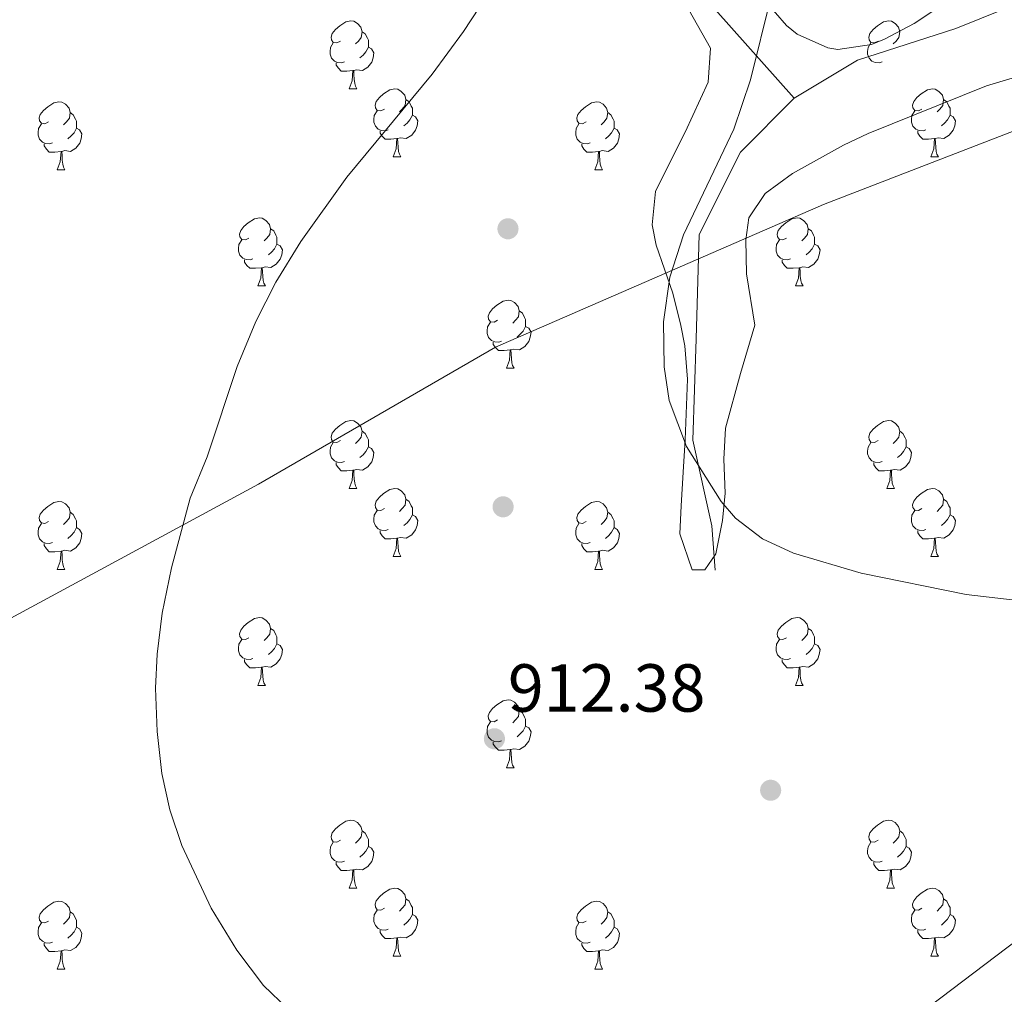
# Model space of a CAD drawing. Extents: x 609521 to 614029, y 763825 to 766868.
# Drawn here: x 612548 to 612693, y 764710 to 764854 of the extents above; entities that cross this region are included whole.
import ezdxf

# ---------------------------------------------------------------- set-up
doc = ezdxf.new("R2010")
doc.units = 0
doc.header["$MEASUREMENT"] = 0
doc.linetypes.add('DGN Style 3', pattern=[57.73964, 41.2426, -16.49704])
for name, color, linetype in [('Nivel 1', 7, 'Continuous'), ('Nivel 17', 7, 'Continuous'), ('Nivel 21', 7, 'Continuous'), ('Nivel 35', 7, 'Continuous'), ('Nivel 36', 7, 'Continuous'), ('Nivel 41', 7, 'Continuous'), ('Nivel 5', 7, 'Continuous'), ('Nivel 59', 7, 'Continuous'), ('Nivel 61', 7, 'Continuous'), ('Nivel 7', 7, 'Continuous')]:
    doc.layers.add(name, color=color, linetype=linetype)
doc.styles.add('Style-arial', font='arial.shx', dxfattribs={"bigfont": 'arialbig.shx'})
doc.linetypes.add('5limun', pattern='A,16,-16,[2,dgnlstyle.shx,S=0.128,R=0,X=0,Y=0],-16,16,-8', length=72)
doc.linetypes.add('5zonar', pattern='A,-5,[1,dgnlstyle.shx,S=0.08,R=0,X=0,Y=0],-5', length=10)

# ---------------------------------------------------------------- blocks, each defined once
blk = doc.blocks.new('5PATER')
at = {"layer": 'Nivel 7', "linetype": 'Continuous', "lineweight": 0}
h = blk.add_hatch(color=19, dxfattribs=at)
edge = h.paths.add_edge_path()
edge.add_ellipse((0, 0), major_axis=(-1.1, -1.11), ratio=0.999422, start_angle=0, end_angle=360)
blk = doc.blocks.new('5PERFI')
at = {"layer": 'Nivel 17', "linetype": 'Continuous', "lineweight": 0}
h = blk.add_hatch(color=19, dxfattribs=at)
edge = h.paths.add_edge_path()
edge.add_arc((0, 0), 1.56, 315, 675)

msp = doc.modelspace()

# ---------------------------------------------------------------- linework, layer by layer
at = {"layer": 'Nivel 1', "color": 19, "linetype": '5limun', "lineweight": 0, "ltscale": 0.5}
msp.add_polyline3d([(612760.47, 764864.954, 928.218), (612708.763, 764842.62, 919.879), (612666.769, 764826.371, 916.317), (612618.349, 764805.346, 910.796), (612583.388, 764785.117, 910.245), (612537.806, 764760.442, 906.827), (612502.907, 764734.752, 902.676), (612457.912, 764703.099, 891.495), (612393.762, 764657.882, 873.374), (612350.806, 764625.745, 861.755), (612314.258, 764599.781, 855.306), (612309.019, 764593.371, 855.143), (612308.069, 764592.209, 855.152), (612306.808, 764590.666, 855.222), (612293.71, 764574.642, 851.765), (612281.605, 764562.095, 848.567), (612275.683, 764555.956, 847.331), (612264.705, 764544.577, 844.969), (612247.7, 764528.391, 840.945), (612246.733, 764527.471, 840.678), (612219.263, 764496.534, 829.89), (612188.616, 764465.687, 817.3), (612154.117, 764427.3, 800.025), (612131.385, 764404.168, 793.869)], dxfattribs=at)
at = {"layer": 'Nivel 21', "color": 19, "linetype": 'DGN Style 3', "lineweight": 0}
for points in [[(612662.434, 764842.072, 915.706), (612650.751, 764855.164, 914), (612643.274, 764872.931, 912.441), (612640.003, 764886.957, 911.252), (612636.264, 764900.984, 909.968), (612630.189, 764914.543, 908.965), (612632.058, 764928.57, 908.741), (612633.949, 764938.027, 908.499)], [(612752.437, 764877.937, 927.886), (612736.081, 764869.988, 924.156), (612717.577, 764863.58, 922.007), (612698.885, 764857.501, 919.859), (612686.267, 764852.358, 918.347), (612671.78, 764847.683, 916.684), (612662.434, 764842.072, 915.706)], [(612662.434, 764842.072, 915.706), (612654.489, 764834.124, 915.115), (612648.414, 764821.967, 915.077), (612647.947, 764806.538, 915.245), (612647.48, 764791.576, 915.071), (612650.284, 764778.952, 914.815), (612650.751, 764772.407, 914.562)]]:
    msp.add_polyline3d(points, dxfattribs=at)
at = {"layer": 'Nivel 35', "color": 92, "linetype": '5zonar', "lineweight": 0, "ltscale": 0.5}
for points in [[(612638.761, 764869.521, 925.31), (612650.081, 764849.441, 928.79), (612649.718, 764844.428, 928.812), (612646.361, 764837.041, 930.19), (612644.07, 764832.579, 930.458), (612641.961, 764828.321, 930.19), (612641.454, 764823.384, 929.489), (612642.081, 764820.401, 929.07), (612644.521, 764813.281, 928.03), (612645.73, 764808.546, 927.006), (612646.281, 764805.521, 926.37), (612646.716, 764800.578, 925.676), (612646.36, 764791.663, 924.751), (612646.041, 764786.881, 924.53), (612645.759, 764781.903, 924.746), (612645.561, 764777.761, 925.27), (612647.401, 764772.481, 926.19), (612649.241, 764772.481, 926.47), (612650.881, 764774.801, 926.67), (612651.85, 764779.731, 926.677), (612652.241, 764783.761, 926.57), (612652.067, 764788.771, 926.287), (612652.321, 764793.361, 926.03), (612654.521, 764801.441, 926.01), (612656.641, 764808.561, 926.67), (612655.401, 764816.161, 926.83), (612655.279, 764821.152, 926.989), (612655.761, 764824.401, 927.21), (612658.161, 764828.001, 927.93), (612662.206, 764830.939, 928.553), (612669.7, 764835.155, 929.89), (612673.361, 764836.881, 930.57), (612690.801, 764843.921, 933.01), (612695.597, 764845.352, 933.196)], [(612687.321, 764857.921, 932.17), (612680.161, 764853.121, 931.49), (612675.773, 764850.812, 930.827), (612673.841, 764850.001, 930.55), (612668.884, 764849.289, 929.912), (612667.401, 764849.521, 929.73), (612662.861, 764851.526, 929.454), (612661.321, 764852.801, 929.33), (612658.04, 764856.606, 928.786)]]:
    msp.add_polyline3d(points, dxfattribs=at)
at = {"layer": 'Nivel 36', "color": 92, "linetype": 'Continuous', "lineweight": 0, "flags": 128}
for points in [[(612595.488, 764850.517), (612594.958, 764850.252), (612594.428, 764850.307), (612594.163, 764850.677), (612594.108, 764851.102), (612594.268, 764851.622), (612594.748, 764852.217), (612595.383, 764852.747), (612596.283, 764853.332), (612597.028, 764853.492), (612597.453, 764853.437), (612597.983, 764853.122), (612598.513, 764852.537), (612598.673, 764851.897), (612598.563, 764851.047), (612598.138, 764850.517), (612597.718, 764850.092)], [(612674.815, 764850.517), (612674.285, 764850.252), (612673.755, 764850.307), (612673.49, 764850.677), (612673.435, 764851.102), (612673.595, 764851.622), (612674.075, 764852.217), (612674.71, 764852.747), (612675.61, 764853.332), (612676.355, 764853.492), (612676.78, 764853.437), (612677.31, 764853.122), (612677.84, 764852.537), (612678, 764851.897), (612677.89, 764851.047), (612677.465, 764850.517), (612677.045, 764850.092)], [(612598.673, 764851.897), (612599.148, 764851.582), (612599.463, 764850.942), (612599.623, 764850.622), (612599.623, 764850.042), (612599.623, 764849.617), (612599.253, 764848.927), (612598.833, 764848.447), (612598.353, 764848.027)], [(612596.073, 764847.437), (612595.648, 764847.277), (612595.063, 764847.337), (612594.588, 764847.547), (612594.163, 764847.972), (612593.948, 764848.557), (612593.948, 764848.977), (612594.003, 764849.562), (612594.428, 764850.252)], [(612675.4, 764847.437), (612674.975, 764847.277), (612674.39, 764847.337), (612673.915, 764847.547), (612673.49, 764847.972), (612673.275, 764848.557), (612673.275, 764848.977), (612673.33, 764849.562), (612673.755, 764850.252)], [(612599.623, 764849.617), (612600.078, 764849.367), (612600.423, 764848.752), (612600.313, 764848.027), (612600.103, 764847.387), (612599.518, 764846.647), (612598.723, 764846.167), (612597.873, 764846.272), (612597.443, 764846.142)], [(612597.333, 764846.142), (612596.443, 764846.057), (612595.598, 764846.057), (612595.173, 764846.487), (612594.853, 764846.962), (612594.853, 764847.277)], [(612596.788, 764843.457), (612597.223, 764844.617), (612597.333, 764846.142), (612597.443, 764846.142), (612597.478, 764845.557), (612597.513, 764844.872), (612597.583, 764844.257), (612597.698, 764843.857), (612597.913, 764843.457)], [(612596.788, 764843.457), (612597.913, 764843.457)], [(612601.963, 764840.482), (612601.433, 764840.217), (612600.903, 764840.272), (612600.638, 764840.642), (612600.583, 764841.067), (612600.743, 764841.587), (612601.223, 764842.182), (612601.858, 764842.712), (612602.758, 764843.297), (612603.503, 764843.457), (612603.928, 764843.402), (612604.458, 764843.087), (612604.988, 764842.502), (612605.148, 764841.862), (612605.038, 764841.012), (612604.613, 764840.482), (612604.193, 764840.057)], [(612681.29, 764840.482), (612680.76, 764840.217), (612680.23, 764840.272), (612679.965, 764840.642), (612679.91, 764841.067), (612680.07, 764841.587), (612680.55, 764842.182), (612681.185, 764842.712), (612682.085, 764843.297), (612682.83, 764843.457), (612683.255, 764843.402), (612683.785, 764843.087), (612684.315, 764842.502), (612684.475, 764841.862), (612684.365, 764841.012), (612683.94, 764840.482), (612683.52, 764840.057)], [(612552.408, 764838.577), (612551.878, 764838.312), (612551.348, 764838.367), (612551.083, 764838.737), (612551.028, 764839.162), (612551.188, 764839.682), (612551.668, 764840.277), (612552.303, 764840.807), (612553.203, 764841.392), (612553.948, 764841.552), (612554.373, 764841.497), (612554.903, 764841.182), (612555.433, 764840.597), (612555.593, 764839.957), (612555.483, 764839.107), (612555.058, 764838.577), (612554.638, 764838.152)], [(612605.148, 764841.862), (612605.623, 764841.547), (612605.938, 764840.907), (612606.098, 764840.587), (612606.098, 764840.007), (612606.098, 764839.582), (612605.728, 764838.892), (612605.308, 764838.412), (612604.828, 764837.992)], [(612631.735, 764838.577), (612631.205, 764838.312), (612630.675, 764838.367), (612630.41, 764838.737), (612630.355, 764839.162), (612630.515, 764839.682), (612630.995, 764840.277), (612631.63, 764840.807), (612632.53, 764841.392), (612633.275, 764841.552), (612633.7, 764841.497), (612634.23, 764841.182), (612634.76, 764840.597), (612634.92, 764839.957), (612634.81, 764839.107), (612634.385, 764838.577), (612633.965, 764838.152)], [(612684.475, 764841.862), (612684.95, 764841.547), (612685.265, 764840.907), (612685.425, 764840.587), (612685.425, 764840.007), (612685.425, 764839.582), (612685.055, 764838.892), (612684.635, 764838.412), (612684.155, 764837.992)], [(612555.593, 764839.957), (612556.068, 764839.642), (612556.383, 764839.002), (612556.543, 764838.682), (612556.543, 764838.102), (612556.543, 764837.677), (612556.173, 764836.987), (612555.753, 764836.507), (612555.273, 764836.087)], [(612602.548, 764837.402), (612602.123, 764837.242), (612601.538, 764837.302), (612601.063, 764837.512), (612600.638, 764837.937), (612600.423, 764838.522), (612600.423, 764838.942), (612600.478, 764839.527), (612600.903, 764840.217)], [(612634.92, 764839.957), (612635.395, 764839.642), (612635.71, 764839.002), (612635.87, 764838.682), (612635.87, 764838.102), (612635.87, 764837.677), (612635.5, 764836.987), (612635.08, 764836.507), (612634.6, 764836.087)], [(612681.875, 764837.402), (612681.45, 764837.242), (612680.865, 764837.302), (612680.39, 764837.512), (612679.965, 764837.937), (612679.75, 764838.522), (612679.75, 764838.942), (612679.805, 764839.527), (612680.23, 764840.217)], [(612606.098, 764839.582), (612606.553, 764839.332), (612606.898, 764838.717), (612606.788, 764837.992), (612606.578, 764837.352), (612605.993, 764836.612), (612605.198, 764836.132), (612604.348, 764836.237), (612603.918, 764836.107)], [(612685.425, 764839.582), (612685.88, 764839.332), (612686.225, 764838.717), (612686.115, 764837.992), (612685.905, 764837.352), (612685.32, 764836.612), (612684.525, 764836.132), (612683.675, 764836.237), (612683.245, 764836.107)], [(612552.993, 764835.497), (612552.568, 764835.337), (612551.983, 764835.397), (612551.508, 764835.607), (612551.083, 764836.032), (612550.868, 764836.617), (612550.868, 764837.037), (612550.923, 764837.622), (612551.348, 764838.312)], [(612556.543, 764837.677), (612556.998, 764837.427), (612557.343, 764836.812), (612557.233, 764836.087), (612557.023, 764835.447), (612556.438, 764834.707), (612555.643, 764834.227), (612554.793, 764834.332), (612554.363, 764834.202)], [(612603.808, 764836.107), (612602.918, 764836.022), (612602.073, 764836.022), (612601.648, 764836.452), (612601.328, 764836.927), (612601.328, 764837.242)], [(612632.32, 764835.497), (612631.895, 764835.337), (612631.31, 764835.397), (612630.835, 764835.607), (612630.41, 764836.032), (612630.195, 764836.617), (612630.195, 764837.037), (612630.25, 764837.622), (612630.675, 764838.312)], [(612635.87, 764837.677), (612636.325, 764837.427), (612636.67, 764836.812), (612636.56, 764836.087), (612636.35, 764835.447), (612635.765, 764834.707), (612634.97, 764834.227), (612634.12, 764834.332), (612633.69, 764834.202)], [(612683.135, 764836.107), (612682.245, 764836.022), (612681.4, 764836.022), (612680.975, 764836.452), (612680.655, 764836.927), (612680.655, 764837.242)], [(612603.263, 764833.422), (612603.698, 764834.582), (612603.808, 764836.107), (612603.918, 764836.107), (612603.953, 764835.522), (612603.988, 764834.837), (612604.058, 764834.222), (612604.173, 764833.822), (612604.388, 764833.422)], [(612682.59, 764833.422), (612683.025, 764834.582), (612683.135, 764836.107), (612683.245, 764836.107), (612683.28, 764835.522), (612683.315, 764834.837), (612683.385, 764834.222), (612683.5, 764833.822), (612683.715, 764833.422)], [(612554.253, 764834.202), (612553.363, 764834.117), (612552.518, 764834.117), (612552.093, 764834.547), (612551.773, 764835.022), (612551.773, 764835.337)], [(612553.708, 764831.517), (612554.143, 764832.677), (612554.253, 764834.202), (612554.363, 764834.202), (612554.398, 764833.617), (612554.433, 764832.932), (612554.503, 764832.317), (612554.618, 764831.917), (612554.833, 764831.517)], [(612633.58, 764834.202), (612632.69, 764834.117), (612631.845, 764834.117), (612631.42, 764834.547), (612631.1, 764835.022), (612631.1, 764835.337)], [(612633.035, 764831.517), (612633.47, 764832.677), (612633.58, 764834.202), (612633.69, 764834.202), (612633.725, 764833.617), (612633.76, 764832.932), (612633.83, 764832.317), (612633.945, 764831.917), (612634.16, 764831.517)], [(612603.263, 764833.422), (612604.388, 764833.422)], [(612682.59, 764833.422), (612683.715, 764833.422)], [(612553.708, 764831.517), (612554.833, 764831.517)], [(612633.035, 764831.517), (612634.16, 764831.517)], [(612581.985, 764821.434), (612581.455, 764821.169), (612580.925, 764821.224), (612580.66, 764821.594), (612580.605, 764822.019), (612580.765, 764822.539), (612581.245, 764823.134), (612581.88, 764823.664), (612582.78, 764824.249), (612583.525, 764824.409), (612583.95, 764824.354), (612584.48, 764824.039), (612585.01, 764823.454), (612585.17, 764822.814), (612585.06, 764821.964), (612584.635, 764821.434), (612584.215, 764821.009)], [(612661.312, 764821.434), (612660.782, 764821.169), (612660.252, 764821.224), (612659.987, 764821.594), (612659.932, 764822.019), (612660.092, 764822.539), (612660.572, 764823.134), (612661.207, 764823.664), (612662.107, 764824.249), (612662.852, 764824.409), (612663.277, 764824.354), (612663.807, 764824.039), (612664.337, 764823.454), (612664.497, 764822.814), (612664.387, 764821.964), (612663.962, 764821.434), (612663.542, 764821.009)], [(612585.17, 764822.814), (612585.645, 764822.499), (612585.96, 764821.859), (612586.12, 764821.539), (612586.12, 764820.959), (612586.12, 764820.534), (612585.75, 764819.844), (612585.33, 764819.364), (612584.85, 764818.944)], [(612664.497, 764822.814), (612664.972, 764822.499), (612665.287, 764821.859), (612665.447, 764821.539), (612665.447, 764820.959), (612665.447, 764820.534), (612665.077, 764819.844), (612664.657, 764819.364), (612664.177, 764818.944)], [(612582.57, 764818.354), (612582.145, 764818.194), (612581.56, 764818.254), (612581.085, 764818.464), (612580.66, 764818.889), (612580.445, 764819.474), (612580.445, 764819.894), (612580.5, 764820.479), (612580.925, 764821.169)], [(612661.897, 764818.354), (612661.472, 764818.194), (612660.887, 764818.254), (612660.412, 764818.464), (612659.987, 764818.889), (612659.772, 764819.474), (612659.772, 764819.894), (612659.827, 764820.479), (612660.252, 764821.169)], [(612586.12, 764820.534), (612586.575, 764820.284), (612586.92, 764819.669), (612586.81, 764818.944), (612586.6, 764818.304), (612586.015, 764817.564), (612585.22, 764817.084), (612584.37, 764817.189), (612583.94, 764817.059)], [(612665.447, 764820.534), (612665.902, 764820.284), (612666.247, 764819.669), (612666.137, 764818.944), (612665.927, 764818.304), (612665.342, 764817.564), (612664.547, 764817.084), (612663.697, 764817.189), (612663.267, 764817.059)], [(612583.83, 764817.059), (612582.94, 764816.974), (612582.095, 764816.974), (612581.67, 764817.404), (612581.35, 764817.879), (612581.35, 764818.194)], [(612663.157, 764817.059), (612662.267, 764816.974), (612661.422, 764816.974), (612660.997, 764817.404), (612660.677, 764817.879), (612660.677, 764818.194)], [(612583.285, 764814.374), (612583.72, 764815.534), (612583.83, 764817.059), (612583.94, 764817.059), (612583.975, 764816.474), (612584.01, 764815.789), (612584.08, 764815.174), (612584.195, 764814.774), (612584.41, 764814.374)], [(612662.612, 764814.374), (612663.047, 764815.534), (612663.157, 764817.059), (612663.267, 764817.059), (612663.302, 764816.474), (612663.337, 764815.789), (612663.407, 764815.174), (612663.522, 764814.774), (612663.737, 764814.374)], [(612583.285, 764814.374), (612584.41, 764814.374)], [(612662.612, 764814.374), (612663.737, 764814.374)], [(612618.676, 764809.294), (612618.146, 764809.029), (612617.616, 764809.084), (612617.351, 764809.454), (612617.296, 764809.879), (612617.456, 764810.399), (612617.936, 764810.994), (612618.571, 764811.524), (612619.471, 764812.109), (612620.216, 764812.269), (612620.641, 764812.214), (612621.171, 764811.899), (612621.701, 764811.314), (612621.861, 764810.674), (612621.751, 764809.824), (612621.326, 764809.294), (612620.906, 764808.869)], [(612621.861, 764810.674), (612622.336, 764810.359), (612622.651, 764809.719), (612622.811, 764809.399), (612622.811, 764808.819), (612622.811, 764808.394), (612622.441, 764807.704), (612622.021, 764807.224), (612621.541, 764806.804)], [(612619.261, 764806.214), (612618.836, 764806.054), (612618.251, 764806.114), (612617.776, 764806.324), (612617.351, 764806.749), (612617.136, 764807.334), (612617.136, 764807.754), (612617.191, 764808.339), (612617.616, 764809.029)], [(612622.811, 764808.394), (612623.266, 764808.144), (612623.611, 764807.529), (612623.501, 764806.804), (612623.291, 764806.164), (612622.706, 764805.424), (612621.911, 764804.944), (612621.061, 764805.049), (612620.631, 764804.919)], [(612620.521, 764804.919), (612619.631, 764804.834), (612618.786, 764804.834), (612618.361, 764805.264), (612618.041, 764805.739), (612618.041, 764806.054)], [(612619.976, 764802.234), (612620.411, 764803.394), (612620.521, 764804.919), (612620.631, 764804.919), (612620.666, 764804.334), (612620.701, 764803.649), (612620.771, 764803.034), (612620.886, 764802.634), (612621.101, 764802.234)], [(612619.976, 764802.234), (612621.101, 764802.234)], [(612595.488, 764791.525), (612594.958, 764791.26), (612594.428, 764791.315), (612594.163, 764791.685), (612594.108, 764792.11), (612594.268, 764792.63), (612594.748, 764793.225), (612595.383, 764793.755), (612596.283, 764794.34), (612597.028, 764794.5), (612597.453, 764794.445), (612597.983, 764794.13), (612598.513, 764793.545), (612598.673, 764792.905), (612598.563, 764792.055), (612598.138, 764791.525), (612597.718, 764791.1)], [(612674.815, 764791.525), (612674.285, 764791.26), (612673.755, 764791.315), (612673.49, 764791.685), (612673.435, 764792.11), (612673.595, 764792.63), (612674.075, 764793.225), (612674.71, 764793.755), (612675.61, 764794.34), (612676.355, 764794.5), (612676.78, 764794.445), (612677.31, 764794.13), (612677.84, 764793.545), (612678, 764792.905), (612677.89, 764792.055), (612677.465, 764791.525), (612677.045, 764791.1)], [(612598.673, 764792.905), (612599.148, 764792.59), (612599.463, 764791.95), (612599.623, 764791.63), (612599.623, 764791.05), (612599.623, 764790.625), (612599.253, 764789.935), (612598.833, 764789.455), (612598.353, 764789.035)], [(612678, 764792.905), (612678.475, 764792.59), (612678.79, 764791.95), (612678.95, 764791.63), (612678.95, 764791.05), (612678.95, 764790.625), (612678.58, 764789.935), (612678.16, 764789.455), (612677.68, 764789.035)], [(612596.073, 764788.445), (612595.648, 764788.285), (612595.063, 764788.345), (612594.588, 764788.555), (612594.163, 764788.98), (612593.948, 764789.565), (612593.948, 764789.985), (612594.003, 764790.57), (612594.428, 764791.26)], [(612599.623, 764790.625), (612600.078, 764790.375), (612600.423, 764789.76), (612600.313, 764789.035), (612600.103, 764788.395), (612599.518, 764787.655), (612598.723, 764787.175), (612597.873, 764787.28), (612597.443, 764787.15)], [(612675.4, 764788.445), (612674.975, 764788.285), (612674.39, 764788.345), (612673.915, 764788.555), (612673.49, 764788.98), (612673.275, 764789.565), (612673.275, 764789.985), (612673.33, 764790.57), (612673.755, 764791.26)], [(612678.95, 764790.625), (612679.405, 764790.375), (612679.75, 764789.76), (612679.64, 764789.035), (612679.43, 764788.395), (612678.845, 764787.655), (612678.05, 764787.175), (612677.2, 764787.28), (612676.77, 764787.15)], [(612597.333, 764787.15), (612596.443, 764787.065), (612595.598, 764787.065), (612595.173, 764787.495), (612594.853, 764787.97), (612594.853, 764788.285)], [(612676.66, 764787.15), (612675.77, 764787.065), (612674.925, 764787.065), (612674.5, 764787.495), (612674.18, 764787.97), (612674.18, 764788.285)], [(612596.788, 764784.465), (612597.223, 764785.625), (612597.333, 764787.15), (612597.443, 764787.15), (612597.478, 764786.565), (612597.513, 764785.88), (612597.583, 764785.265), (612597.698, 764784.865), (612597.913, 764784.465)], [(612676.115, 764784.465), (612676.55, 764785.625), (612676.66, 764787.15), (612676.77, 764787.15), (612676.805, 764786.565), (612676.84, 764785.88), (612676.91, 764785.265), (612677.025, 764784.865), (612677.24, 764784.465)], [(612596.788, 764784.465), (612597.913, 764784.465)], [(612601.963, 764781.49), (612601.433, 764781.225), (612600.903, 764781.28), (612600.638, 764781.65), (612600.583, 764782.075), (612600.743, 764782.595), (612601.223, 764783.19), (612601.858, 764783.72), (612602.758, 764784.305), (612603.503, 764784.465), (612603.928, 764784.41), (612604.458, 764784.095), (612604.988, 764783.51), (612605.148, 764782.87), (612605.038, 764782.02), (612604.613, 764781.49), (612604.193, 764781.065)], [(612676.115, 764784.465), (612677.24, 764784.465)], [(612681.29, 764781.49), (612680.76, 764781.225), (612680.23, 764781.28), (612679.965, 764781.65), (612679.91, 764782.075), (612680.07, 764782.595), (612680.55, 764783.19), (612681.185, 764783.72), (612682.085, 764784.305), (612682.83, 764784.465), (612683.255, 764784.41), (612683.785, 764784.095), (612684.315, 764783.51), (612684.475, 764782.87), (612684.365, 764782.02), (612683.94, 764781.49), (612683.52, 764781.065)], [(612552.408, 764779.585), (612551.878, 764779.32), (612551.348, 764779.375), (612551.083, 764779.745), (612551.028, 764780.17), (612551.188, 764780.69), (612551.668, 764781.285), (612552.303, 764781.815), (612553.203, 764782.4), (612553.948, 764782.56), (612554.373, 764782.505), (612554.903, 764782.19), (612555.433, 764781.605), (612555.593, 764780.965), (612555.483, 764780.115), (612555.058, 764779.585), (612554.638, 764779.16)], [(612605.148, 764782.87), (612605.623, 764782.555), (612605.938, 764781.915), (612606.098, 764781.595), (612606.098, 764781.015), (612606.098, 764780.59), (612605.728, 764779.9), (612605.308, 764779.42), (612604.828, 764779)], [(612631.735, 764779.585), (612631.205, 764779.32), (612630.675, 764779.375), (612630.41, 764779.745), (612630.355, 764780.17), (612630.515, 764780.69), (612630.995, 764781.285), (612631.63, 764781.815), (612632.53, 764782.4), (612633.275, 764782.56), (612633.7, 764782.505), (612634.23, 764782.19), (612634.76, 764781.605), (612634.92, 764780.965), (612634.81, 764780.115), (612634.385, 764779.585), (612633.965, 764779.16)], [(612684.475, 764782.87), (612684.95, 764782.555), (612685.265, 764781.915), (612685.425, 764781.595), (612685.425, 764781.015), (612685.425, 764780.59), (612685.055, 764779.9), (612684.635, 764779.42), (612684.155, 764779)], [(612555.593, 764780.965), (612556.068, 764780.65), (612556.383, 764780.01), (612556.543, 764779.69), (612556.543, 764779.11), (612556.543, 764778.685), (612556.173, 764777.995), (612555.753, 764777.515), (612555.273, 764777.095)], [(612602.548, 764778.41), (612602.123, 764778.25), (612601.538, 764778.31), (612601.063, 764778.52), (612600.638, 764778.945), (612600.423, 764779.53), (612600.423, 764779.95), (612600.478, 764780.535), (612600.903, 764781.225)], [(612606.098, 764780.59), (612606.553, 764780.34), (612606.898, 764779.725), (612606.788, 764779), (612606.578, 764778.36), (612605.993, 764777.62), (612605.198, 764777.14), (612604.348, 764777.245), (612603.918, 764777.115)], [(612634.92, 764780.965), (612635.395, 764780.65), (612635.71, 764780.01), (612635.87, 764779.69), (612635.87, 764779.11), (612635.87, 764778.685), (612635.5, 764777.995), (612635.08, 764777.515), (612634.6, 764777.095)], [(612681.875, 764778.41), (612681.45, 764778.25), (612680.865, 764778.31), (612680.39, 764778.52), (612679.965, 764778.945), (612679.75, 764779.53), (612679.75, 764779.95), (612679.805, 764780.535), (612680.23, 764781.225)], [(612685.425, 764780.59), (612685.88, 764780.34), (612686.225, 764779.725), (612686.115, 764779), (612685.905, 764778.36), (612685.32, 764777.62), (612684.525, 764777.14), (612683.675, 764777.245), (612683.245, 764777.115)], [(612552.993, 764776.505), (612552.568, 764776.345), (612551.983, 764776.405), (612551.508, 764776.615), (612551.083, 764777.04), (612550.868, 764777.625), (612550.868, 764778.045), (612550.923, 764778.63), (612551.348, 764779.32)], [(612632.32, 764776.505), (612631.895, 764776.345), (612631.31, 764776.405), (612630.835, 764776.615), (612630.41, 764777.04), (612630.195, 764777.625), (612630.195, 764778.045), (612630.25, 764778.63), (612630.675, 764779.32)], [(612556.543, 764778.685), (612556.998, 764778.435), (612557.343, 764777.82), (612557.233, 764777.095), (612557.023, 764776.455), (612556.438, 764775.715), (612555.643, 764775.235), (612554.793, 764775.34), (612554.363, 764775.21)], [(612603.808, 764777.115), (612602.918, 764777.03), (612602.073, 764777.03), (612601.648, 764777.46), (612601.328, 764777.935), (612601.328, 764778.25)], [(612635.87, 764778.685), (612636.325, 764778.435), (612636.67, 764777.82), (612636.56, 764777.095), (612636.35, 764776.455), (612635.765, 764775.715), (612634.97, 764775.235), (612634.12, 764775.34), (612633.69, 764775.21)], [(612683.135, 764777.115), (612682.245, 764777.03), (612681.4, 764777.03), (612680.975, 764777.46), (612680.655, 764777.935), (612680.655, 764778.25)], [(612554.253, 764775.21), (612553.363, 764775.125), (612552.518, 764775.125), (612552.093, 764775.555), (612551.773, 764776.03), (612551.773, 764776.345)], [(612603.263, 764774.43), (612603.698, 764775.59), (612603.808, 764777.115), (612603.918, 764777.115), (612603.953, 764776.53), (612603.988, 764775.845), (612604.058, 764775.23), (612604.173, 764774.83), (612604.388, 764774.43)], [(612633.58, 764775.21), (612632.69, 764775.125), (612631.845, 764775.125), (612631.42, 764775.555), (612631.1, 764776.03), (612631.1, 764776.345)], [(612682.59, 764774.43), (612683.025, 764775.59), (612683.135, 764777.115), (612683.245, 764777.115), (612683.28, 764776.53), (612683.315, 764775.845), (612683.385, 764775.23), (612683.5, 764774.83), (612683.715, 764774.43)], [(612553.708, 764772.525), (612554.143, 764773.685), (612554.253, 764775.21), (612554.363, 764775.21), (612554.398, 764774.625), (612554.433, 764773.94), (612554.503, 764773.325), (612554.618, 764772.925), (612554.833, 764772.525)], [(612633.035, 764772.525), (612633.47, 764773.685), (612633.58, 764775.21), (612633.69, 764775.21), (612633.725, 764774.625), (612633.76, 764773.94), (612633.83, 764773.325), (612633.945, 764772.925), (612634.16, 764772.525)], [(612603.263, 764774.43), (612604.388, 764774.43)], [(612682.59, 764774.43), (612683.715, 764774.43)], [(612553.708, 764772.525), (612554.833, 764772.525)], [(612633.035, 764772.525), (612634.16, 764772.525)], [(612581.985, 764762.442), (612581.455, 764762.177), (612580.925, 764762.232), (612580.66, 764762.602), (612580.605, 764763.027), (612580.765, 764763.547), (612581.245, 764764.142), (612581.88, 764764.672), (612582.78, 764765.257), (612583.525, 764765.417), (612583.95, 764765.362), (612584.48, 764765.047), (612585.01, 764764.462), (612585.17, 764763.822), (612585.06, 764762.972), (612584.635, 764762.442), (612584.215, 764762.017)], [(612661.312, 764762.442), (612660.782, 764762.177), (612660.252, 764762.232), (612659.987, 764762.602), (612659.932, 764763.027), (612660.092, 764763.547), (612660.572, 764764.142), (612661.207, 764764.672), (612662.107, 764765.257), (612662.852, 764765.417), (612663.277, 764765.362), (612663.807, 764765.047), (612664.337, 764764.462), (612664.497, 764763.822), (612664.387, 764762.972), (612663.962, 764762.442), (612663.542, 764762.017)], [(612585.17, 764763.822), (612585.645, 764763.507), (612585.96, 764762.867), (612586.12, 764762.547), (612586.12, 764761.967), (612586.12, 764761.542), (612585.75, 764760.852), (612585.33, 764760.372), (612584.85, 764759.952)], [(612664.497, 764763.822), (612664.972, 764763.507), (612665.287, 764762.867), (612665.447, 764762.547), (612665.447, 764761.967), (612665.447, 764761.542), (612665.077, 764760.852), (612664.657, 764760.372), (612664.177, 764759.952)], [(612582.57, 764759.362), (612582.145, 764759.202), (612581.56, 764759.262), (612581.085, 764759.472), (612580.66, 764759.897), (612580.445, 764760.482), (612580.445, 764760.902), (612580.5, 764761.487), (612580.925, 764762.177)], [(612586.12, 764761.542), (612586.575, 764761.292), (612586.92, 764760.677), (612586.81, 764759.952), (612586.6, 764759.312), (612586.015, 764758.572), (612585.22, 764758.092), (612584.37, 764758.197), (612583.94, 764758.067)], [(612661.897, 764759.362), (612661.472, 764759.202), (612660.887, 764759.262), (612660.412, 764759.472), (612659.987, 764759.897), (612659.772, 764760.482), (612659.772, 764760.902), (612659.827, 764761.487), (612660.252, 764762.177)], [(612665.447, 764761.542), (612665.902, 764761.292), (612666.247, 764760.677), (612666.137, 764759.952), (612665.927, 764759.312), (612665.342, 764758.572), (612664.547, 764758.092), (612663.697, 764758.197), (612663.267, 764758.067)], [(612583.83, 764758.067), (612582.94, 764757.982), (612582.095, 764757.982), (612581.67, 764758.412), (612581.35, 764758.887), (612581.35, 764759.202)], [(612663.157, 764758.067), (612662.267, 764757.982), (612661.422, 764757.982), (612660.997, 764758.412), (612660.677, 764758.887), (612660.677, 764759.202)], [(612583.285, 764755.382), (612583.72, 764756.542), (612583.83, 764758.067), (612583.94, 764758.067), (612583.975, 764757.482), (612584.01, 764756.797), (612584.08, 764756.182), (612584.195, 764755.782), (612584.41, 764755.382)], [(612662.612, 764755.382), (612663.047, 764756.542), (612663.157, 764758.067), (612663.267, 764758.067), (612663.302, 764757.482), (612663.337, 764756.797), (612663.407, 764756.182), (612663.522, 764755.782), (612663.737, 764755.382)], [(612583.285, 764755.382), (612584.41, 764755.382)], [(612662.612, 764755.382), (612663.737, 764755.382)], [(612618.676, 764750.302), (612618.146, 764750.037), (612617.616, 764750.092), (612617.351, 764750.462), (612617.296, 764750.887), (612617.456, 764751.407), (612617.936, 764752.002), (612618.571, 764752.532), (612619.471, 764753.117), (612620.216, 764753.277), (612620.641, 764753.222), (612621.171, 764752.907), (612621.701, 764752.322), (612621.861, 764751.682), (612621.751, 764750.832), (612621.326, 764750.302), (612620.906, 764749.877)], [(612621.861, 764751.682), (612622.336, 764751.367), (612622.651, 764750.727), (612622.811, 764750.407), (612622.811, 764749.827), (612622.811, 764749.402), (612622.441, 764748.712), (612622.021, 764748.232), (612621.541, 764747.812)], [(612619.261, 764747.222), (612618.836, 764747.062), (612618.251, 764747.122), (612617.776, 764747.332), (612617.351, 764747.757), (612617.136, 764748.342), (612617.136, 764748.762), (612617.191, 764749.347), (612617.616, 764750.037)], [(612622.811, 764749.402), (612623.266, 764749.152), (612623.611, 764748.537), (612623.501, 764747.812), (612623.291, 764747.172), (612622.706, 764746.432), (612621.911, 764745.952), (612621.061, 764746.057), (612620.631, 764745.927)], [(612620.521, 764745.927), (612619.631, 764745.842), (612618.786, 764745.842), (612618.361, 764746.272), (612618.041, 764746.747), (612618.041, 764747.062)], [(612619.976, 764743.242), (612620.411, 764744.402), (612620.521, 764745.927), (612620.631, 764745.927), (612620.666, 764745.342), (612620.701, 764744.657), (612620.771, 764744.042), (612620.886, 764743.642), (612621.101, 764743.242)], [(612619.976, 764743.242), (612621.101, 764743.242)], [(612595.488, 764732.533), (612594.958, 764732.268), (612594.428, 764732.323), (612594.163, 764732.693), (612594.108, 764733.118), (612594.268, 764733.638), (612594.748, 764734.233), (612595.383, 764734.763), (612596.283, 764735.348), (612597.028, 764735.508), (612597.453, 764735.453), (612597.983, 764735.138), (612598.513, 764734.553), (612598.673, 764733.913), (612598.563, 764733.063), (612598.138, 764732.533), (612597.718, 764732.108)], [(612674.815, 764732.533), (612674.285, 764732.268), (612673.755, 764732.323), (612673.49, 764732.693), (612673.435, 764733.118), (612673.595, 764733.638), (612674.075, 764734.233), (612674.71, 764734.763), (612675.61, 764735.348), (612676.355, 764735.508), (612676.78, 764735.453), (612677.31, 764735.138), (612677.84, 764734.553), (612678, 764733.913), (612677.89, 764733.063), (612677.465, 764732.533), (612677.045, 764732.108)], [(612598.673, 764733.913), (612599.148, 764733.598), (612599.463, 764732.958), (612599.623, 764732.638), (612599.623, 764732.058), (612599.623, 764731.633), (612599.253, 764730.943), (612598.833, 764730.463), (612598.353, 764730.043)], [(612678, 764733.913), (612678.475, 764733.598), (612678.79, 764732.958), (612678.95, 764732.638), (612678.95, 764732.058), (612678.95, 764731.633), (612678.58, 764730.943), (612678.16, 764730.463), (612677.68, 764730.043)], [(612596.073, 764729.453), (612595.648, 764729.293), (612595.063, 764729.353), (612594.588, 764729.563), (612594.163, 764729.988), (612593.948, 764730.573), (612593.948, 764730.993), (612594.003, 764731.578), (612594.428, 764732.268)], [(612599.623, 764731.633), (612600.078, 764731.383), (612600.423, 764730.768), (612600.313, 764730.043), (612600.103, 764729.403), (612599.518, 764728.663), (612598.723, 764728.183), (612597.873, 764728.288), (612597.443, 764728.158)], [(612675.4, 764729.453), (612674.975, 764729.293), (612674.39, 764729.353), (612673.915, 764729.563), (612673.49, 764729.988), (612673.275, 764730.573), (612673.275, 764730.993), (612673.33, 764731.578), (612673.755, 764732.268)], [(612678.95, 764731.633), (612679.405, 764731.383), (612679.75, 764730.768), (612679.64, 764730.043), (612679.43, 764729.403), (612678.845, 764728.663), (612678.05, 764728.183), (612677.2, 764728.288), (612676.77, 764728.158)], [(612597.333, 764728.158), (612596.443, 764728.073), (612595.598, 764728.073), (612595.173, 764728.503), (612594.853, 764728.978), (612594.853, 764729.293)], [(612596.788, 764725.473), (612597.223, 764726.633), (612597.333, 764728.158), (612597.443, 764728.158), (612597.478, 764727.573), (612597.513, 764726.888), (612597.583, 764726.273), (612597.698, 764725.873), (612597.913, 764725.473)], [(612676.66, 764728.158), (612675.77, 764728.073), (612674.925, 764728.073), (612674.5, 764728.503), (612674.18, 764728.978), (612674.18, 764729.293)], [(612676.115, 764725.473), (612676.55, 764726.633), (612676.66, 764728.158), (612676.77, 764728.158), (612676.805, 764727.573), (612676.84, 764726.888), (612676.91, 764726.273), (612677.025, 764725.873), (612677.24, 764725.473)], [(612596.788, 764725.473), (612597.913, 764725.473)], [(612601.963, 764722.498), (612601.433, 764722.233), (612600.903, 764722.288), (612600.638, 764722.658), (612600.583, 764723.083), (612600.743, 764723.603), (612601.223, 764724.198), (612601.858, 764724.728), (612602.758, 764725.313), (612603.503, 764725.473), (612603.928, 764725.418), (612604.458, 764725.103), (612604.988, 764724.518), (612605.148, 764723.878), (612605.038, 764723.028), (612604.613, 764722.498), (612604.193, 764722.073)], [(612676.115, 764725.473), (612677.24, 764725.473)], [(612681.29, 764722.498), (612680.76, 764722.233), (612680.23, 764722.288), (612679.965, 764722.658), (612679.91, 764723.083), (612680.07, 764723.603), (612680.55, 764724.198), (612681.185, 764724.728), (612682.085, 764725.313), (612682.83, 764725.473), (612683.255, 764725.418), (612683.785, 764725.103), (612684.315, 764724.518), (612684.475, 764723.878), (612684.365, 764723.028), (612683.94, 764722.498), (612683.52, 764722.073)], [(612605.148, 764723.878), (612605.623, 764723.563), (612605.938, 764722.923), (612606.098, 764722.603), (612606.098, 764722.023), (612606.098, 764721.598), (612605.728, 764720.908), (612605.308, 764720.428), (612604.828, 764720.008)], [(612684.475, 764723.878), (612684.95, 764723.563), (612685.265, 764722.923), (612685.425, 764722.603), (612685.425, 764722.023), (612685.425, 764721.598), (612685.055, 764720.908), (612684.635, 764720.428), (612684.155, 764720.008)], [(612552.408, 764720.593), (612551.878, 764720.328), (612551.348, 764720.383), (612551.083, 764720.753), (612551.028, 764721.178), (612551.188, 764721.698), (612551.668, 764722.293), (612552.303, 764722.823), (612553.203, 764723.408), (612553.948, 764723.568), (612554.373, 764723.513), (612554.903, 764723.198), (612555.433, 764722.613), (612555.593, 764721.973), (612555.483, 764721.123), (612555.058, 764720.593), (612554.638, 764720.168)], [(612602.548, 764719.418), (612602.123, 764719.258), (612601.538, 764719.318), (612601.063, 764719.528), (612600.638, 764719.953), (612600.423, 764720.538), (612600.423, 764720.958), (612600.478, 764721.543), (612600.903, 764722.233)], [(612631.735, 764720.593), (612631.205, 764720.328), (612630.675, 764720.383), (612630.41, 764720.753), (612630.355, 764721.178), (612630.515, 764721.698), (612630.995, 764722.293), (612631.63, 764722.823), (612632.53, 764723.408), (612633.275, 764723.568), (612633.7, 764723.513), (612634.23, 764723.198), (612634.76, 764722.613), (612634.92, 764721.973), (612634.81, 764721.123), (612634.385, 764720.593), (612633.965, 764720.168)], [(612681.875, 764719.418), (612681.45, 764719.258), (612680.865, 764719.318), (612680.39, 764719.528), (612679.965, 764719.953), (612679.75, 764720.538), (612679.75, 764720.958), (612679.805, 764721.543), (612680.23, 764722.233)], [(612555.593, 764721.973), (612556.068, 764721.658), (612556.383, 764721.018), (612556.543, 764720.698), (612556.543, 764720.118), (612556.543, 764719.693), (612556.173, 764719.003), (612555.753, 764718.523), (612555.273, 764718.103)], [(612606.098, 764721.598), (612606.553, 764721.348), (612606.898, 764720.733), (612606.788, 764720.008), (612606.578, 764719.368), (612605.993, 764718.628), (612605.198, 764718.148), (612604.348, 764718.253), (612603.918, 764718.123)], [(612634.92, 764721.973), (612635.395, 764721.658), (612635.71, 764721.018), (612635.87, 764720.698), (612635.87, 764720.118), (612635.87, 764719.693), (612635.5, 764719.003), (612635.08, 764718.523), (612634.6, 764718.103)], [(612685.425, 764721.598), (612685.88, 764721.348), (612686.225, 764720.733), (612686.115, 764720.008), (612685.905, 764719.368), (612685.32, 764718.628), (612684.525, 764718.148), (612683.675, 764718.253), (612683.245, 764718.123)], [(612552.993, 764717.513), (612552.568, 764717.353), (612551.983, 764717.413), (612551.508, 764717.623), (612551.083, 764718.048), (612550.868, 764718.633), (612550.868, 764719.053), (612550.923, 764719.638), (612551.348, 764720.328)], [(612556.543, 764719.693), (612556.998, 764719.443), (612557.343, 764718.828), (612557.233, 764718.103), (612557.023, 764717.463), (612556.438, 764716.723), (612555.643, 764716.243), (612554.793, 764716.348), (612554.363, 764716.218)], [(612632.32, 764717.513), (612631.895, 764717.353), (612631.31, 764717.413), (612630.835, 764717.623), (612630.41, 764718.048), (612630.195, 764718.633), (612630.195, 764719.053), (612630.25, 764719.638), (612630.675, 764720.328)], [(612635.87, 764719.693), (612636.325, 764719.443), (612636.67, 764718.828), (612636.56, 764718.103), (612636.35, 764717.463), (612635.765, 764716.723), (612634.97, 764716.243), (612634.12, 764716.348), (612633.69, 764716.218)], [(612603.808, 764718.123), (612602.918, 764718.038), (612602.073, 764718.038), (612601.648, 764718.468), (612601.328, 764718.943), (612601.328, 764719.258)], [(612603.263, 764715.438), (612603.698, 764716.598), (612603.808, 764718.123), (612603.918, 764718.123), (612603.953, 764717.538), (612603.988, 764716.853), (612604.058, 764716.238), (612604.173, 764715.838), (612604.388, 764715.438)], [(612683.135, 764718.123), (612682.245, 764718.038), (612681.4, 764718.038), (612680.975, 764718.468), (612680.655, 764718.943), (612680.655, 764719.258)], [(612682.59, 764715.438), (612683.025, 764716.598), (612683.135, 764718.123), (612683.245, 764718.123), (612683.28, 764717.538), (612683.315, 764716.853), (612683.385, 764716.238), (612683.5, 764715.838), (612683.715, 764715.438)], [(612554.253, 764716.218), (612553.363, 764716.133), (612552.518, 764716.133), (612552.093, 764716.563), (612551.773, 764717.038), (612551.773, 764717.353)], [(612633.58, 764716.218), (612632.69, 764716.133), (612631.845, 764716.133), (612631.42, 764716.563), (612631.1, 764717.038), (612631.1, 764717.353)], [(612553.708, 764713.533), (612554.143, 764714.693), (612554.253, 764716.218), (612554.363, 764716.218), (612554.398, 764715.633), (612554.433, 764714.948), (612554.503, 764714.333), (612554.618, 764713.933), (612554.833, 764713.533)], [(612603.263, 764715.438), (612604.388, 764715.438)], [(612633.035, 764713.533), (612633.47, 764714.693), (612633.58, 764716.218), (612633.69, 764716.218), (612633.725, 764715.633), (612633.76, 764714.948), (612633.83, 764714.333), (612633.945, 764713.933), (612634.16, 764713.533)], [(612682.59, 764715.438), (612683.715, 764715.438)], [(612553.708, 764713.533), (612554.833, 764713.533)], [(612633.035, 764713.533), (612634.16, 764713.533)]]:
    msp.add_lwpolyline(points, dxfattribs=at)
at = {"layer": 'Nivel 5', "color": 25, "linetype": 'Continuous', "lineweight": 0, "flags": 128}
for points, elevation in [([(612621.841, 764864.481), (612613.659, 764851.908), (612609.001, 764845.601), (612596.441, 764830.401), (612589.653, 764820.946), (612585.934, 764814.898), (612583.012, 764809.123), (612580.243, 764802.484), (612575.801, 764789.121), (612573.321, 764783.041), (612570.553, 764772.748), (612569.201, 764766.081), (612568.441, 764760.001), (612568.201, 764755.003), (612568.422, 764748.606), (612569.121, 764742.401), (612570.321, 764737.041), (612572.081, 764731.761), (612576.408, 764722.515), (612580.201, 764716.321), (612584.121, 764711.121), (612587.719, 764707.65)], 910), ([(612659.001, 764856.961), (612655.967, 764844.788), (612653.505, 764837.517), (612646.121, 764821.921), (612644.081, 764815.681), (612643.161, 764809.041), (612643.241, 764802.401), (612643.984, 764797.465), (612646.548, 764790.669), (612651.681, 764782.561), (612653.761, 764780.081), (612657.78, 764777.012), (612662.331, 764774.916), (612672.304, 764771.97), (612687.801, 764768.801), (612715.401, 764765.601), (612726.081, 764764.081), (612754.161, 764758.641), (612772.063, 764754.275), (612820.717, 764740.073), (612830.321, 764737.841), (612858.328, 764732.397)], 915), ([(612670.881, 764699.281), (612697.041, 764719.121)], 910)]:
    msp.add_lwpolyline(points, dxfattribs=dict(at, elevation=elevation))
at = {"layer": 'Nivel 59', "color": 19, "linetype": 'Continuous', "lineweight": 0}
for points in [[(612638.761, 764869.521, 925.31), (612650.081, 764849.441, 928.79), (612649.718, 764844.428, 928.812), (612646.361, 764837.041, 930.19), (612644.07, 764832.579, 930.458), (612641.961, 764828.321, 930.19), (612641.454, 764823.384, 929.489), (612642.081, 764820.401, 929.07), (612644.521, 764813.281, 928.03), (612645.73, 764808.546, 927.006), (612646.281, 764805.521, 926.37), (612646.716, 764800.578, 925.676), (612646.36, 764791.663, 924.751), (612646.041, 764786.881, 924.53), (612645.759, 764781.903, 924.746), (612645.561, 764777.761, 925.27), (612647.401, 764772.481, 926.19), (612649.241, 764772.481, 926.47), (612650.881, 764774.801, 926.67), (612651.85, 764779.731, 926.677), (612652.241, 764783.761, 926.57), (612652.067, 764788.771, 926.287), (612652.321, 764793.361, 926.03), (612654.521, 764801.441, 926.01), (612656.641, 764808.561, 926.67), (612655.401, 764816.161, 926.83), (612655.279, 764821.152, 926.989), (612655.761, 764824.401, 927.21), (612658.161, 764828.001, 927.93), (612662.206, 764830.939, 928.553), (612669.7, 764835.155, 929.89), (612673.361, 764836.881, 930.57), (612690.801, 764843.921, 933.01), (612695.597, 764845.352, 933.196)], [(612687.321, 764857.921, 932.17), (612680.161, 764853.121, 931.49), (612675.773, 764850.812, 930.827), (612673.841, 764850.001, 930.55), (612668.884, 764849.289, 929.912), (612667.401, 764849.521, 929.73), (612662.861, 764851.526, 929.454), (612661.321, 764852.801, 929.33), (612658.04, 764856.606, 928.786)]]:
    msp.add_polyline3d(points, dxfattribs=at)
at = {"layer": 'Nivel 61', "color": 19, "linetype": 'Continuous', "lineweight": 0}
msp.add_3dface([(610444.44, 764231.63), (610407.06, 766545.17), (613801.04, 766600.8), (613839.57, 764287.25)], dxfattribs=at)

# ---------------------------------------------------------------- block references
at = {"layer": 'Nivel 17', "color": 19, "linetype": 'Continuous', "lineweight": 0}
for p in [(612620.201, 764822.801, 910.52), (612619.481, 764781.761, 911.24), (612658.961, 764739.921, 911.18)]:
    msp.add_blockref('5PERFI', p, dxfattribs=at)
at = {"layer": 'Nivel 7', "color": 19, "linetype": 'Continuous', "lineweight": 0}
msp.add_blockref('5PATER', (612618.201, 764747.521, 912.38), dxfattribs=at)

# ---------------------------------------------------------------- texts
at = {"layer": 'Nivel 41', "color": 19, "linetype": 'Continuous', "lineweight": 0, "style": 'Style-arial'}
msp.add_text('912.38', height=7, dxfattribs=at).set_placement((612620.186, 764751.521, 912.38))

doc.saveas('drawing.dxf')
